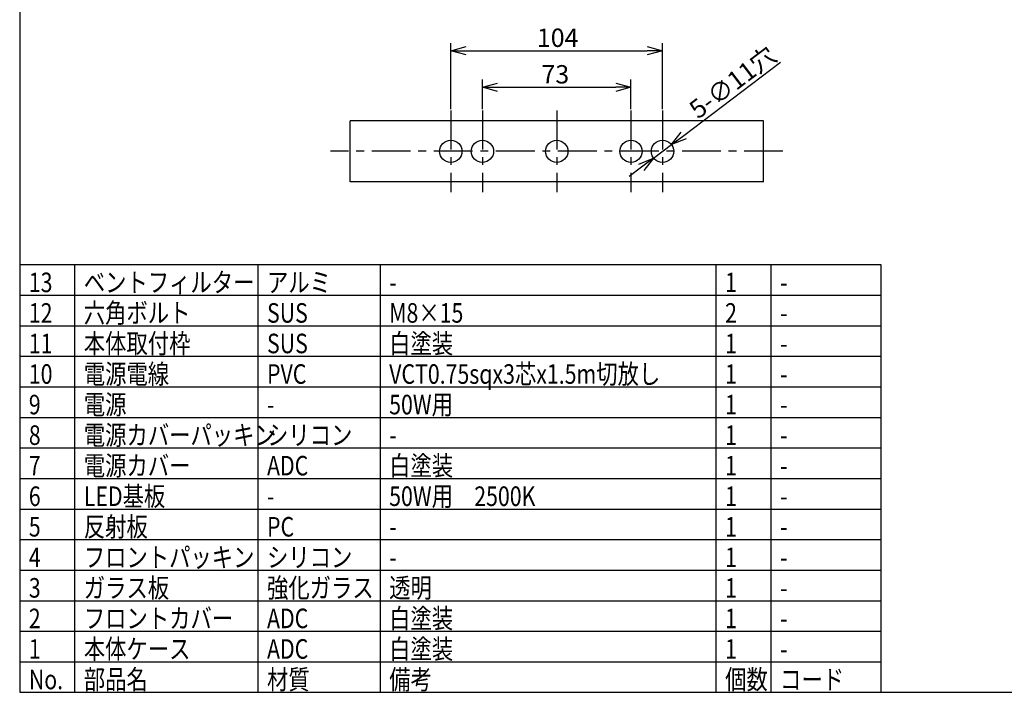
# Model space of a CAD drawing. Units: millimetres. Extents: x -191 to 214, y 394 to 673.
# Drawn here: x -176 to -15, y 394 to 504 of the extents above; entities that cross this region are included whole.
import ezdxf

# ---------------------------------------------------------------- set-up
doc = ezdxf.new("R2010")
doc.units = ezdxf.units.MM
doc.linetypes.add('CENTER', pattern=[10.16, 6.35, -1.27, 1.27, -1.27])
doc.styles.get("Standard").update_dxf_attribs({"font": 'txt', "bigfont": 'bigfont'})
doc.styles.add('高3.2', font='txt.shx', dxfattribs={"height": 3.2, "bigfont": 'bigfont.shx'})

msp = doc.modelspace()

# ---------------------------------------------------------------- linework, layer by layer
at = {"color": 3}
for p, q in [((-176.35, 667.64), (-176.35, 393.64)), ((-122.26, 477.19), (-122.26, 487.19)), ((-54.59, 487.19), (-122.26, 487.19)), ((-54.59, 477.19), (-54.59, 487.19)), ((-54.59, 477.19), (-122.26, 477.19)), ((-176.35, 463.64), (-35.35, 463.64)), ((-35.35, 463.64), (-35.35, 393.64)), ((-176.35, 393.64), (213.65, 393.64))]:
    msp.add_line(p, q, dxfattribs=at)
for p, q in [((-105.76, 489.1), (-105.76, 499.91)), ((-71.09, 489.1), (-71.09, 499.91)), ((-103.26, 498.66), (-73.59, 498.66)), ((-67.63, 484.8), (-51.76, 496.76)), ((-100.59, 489.1), (-100.59, 493.92)), ((-76.26, 489.1), (-76.26, 493.92)), ((-98.09, 492.67), (-78.76, 492.67)), ((-72.55, 481.08), (-69.63, 483.29)), ((-74.55, 479.58), (-76.55, 478.07))]:
    msp.add_line(p, q)
at = {"color": 0, "linetype": 'ByBlock', "lineweight": -2}
for p, q in [((-105.76, 498.66), (-103.26, 499.33)), ((-103.26, 497.99), (-105.76, 498.66)), ((-105.76, 498.66), (-103.26, 498.66)), ((-73.59, 499.33), (-71.09, 498.66)), ((-71.09, 498.66), (-73.59, 497.99)), ((-71.09, 498.66), (-73.59, 498.66)), ((-100.59, 492.67), (-98.09, 493.34)), ((-78.76, 493.34), (-76.26, 492.67)), ((-98.09, 492), (-100.59, 492.67)), ((-100.59, 492.67), (-98.09, 492.67)), ((-76.26, 492.67), (-78.76, 492)), ((-76.26, 492.67), (-78.76, 492.67)), ((-69.63, 483.29), (-68.03, 485.33)), ((-69.63, 483.29), (-67.63, 484.8)), ((-67.23, 484.26), (-69.63, 483.29)), ((-74.95, 480.11), (-72.55, 481.08)), ((-72.55, 481.08), (-74.55, 479.58)), ((-72.55, 481.08), (-74.15, 479.04))]:
    msp.add_line(p, q, dxfattribs=at)
at = {"color": 7, "linetype": 'CENTER'}
for p, q in [((-105.76, 488.85), (-105.76, 475.52)), ((-100.59, 488.85), (-100.59, 475.52)), ((-88.42, 488.85), (-88.42, 475.52)), ((-76.26, 488.85), (-76.26, 475.52)), ((-71.09, 488.85), (-71.09, 475.52)), ((-51.39, 482.19), (-125.46, 482.19))]:
    msp.add_line(p, q, dxfattribs=at)
at = {"color": 7}
for p, q in [((-167.35, 463.64), (-167.35, 393.64)), ((-137.35, 463.64), (-137.35, 393.64)), ((-117.35, 463.64), (-117.35, 393.64)), ((-62.35, 463.64), (-62.35, 393.64)), ((-53.35, 463.64), (-53.35, 393.64)), ((-176.35, 458.64), (-35.35, 458.64)), ((-176.35, 453.64), (-35.35, 453.64)), ((-176.35, 448.64), (-35.35, 448.64)), ((-176.35, 443.64), (-35.35, 443.64)), ((-176.35, 438.64), (-35.35, 438.64)), ((-176.35, 433.64), (-35.35, 433.64)), ((-176.35, 428.64), (-35.35, 428.64)), ((-176.35, 423.64), (-35.35, 423.64)), ((-176.35, 418.64), (-35.35, 418.64)), ((-176.35, 413.64), (-35.35, 413.64)), ((-176.35, 408.64), (-35.35, 408.64)), ((-176.35, 403.64), (-35.35, 403.64)), ((-176.35, 398.64), (-35.35, 398.64))]:
    msp.add_line(p, q, dxfattribs=at)
at = {"color": 3}
for centre in [(-105.76, 482.19), (-100.59, 482.19), (-88.42, 482.19), (-76.26, 482.19), (-71.09, 482.19)]:
    msp.add_circle(centre, 1.83, dxfattribs=at)

# ---------------------------------------------------------------- texts
at = {"color": 4}
for s, p in [('104', (-91.67, 499.28)), ('73', (-90.92, 493.3))]:
    msp.add_text(s, height=3, dxfattribs=at).set_placement(p)
msp.add_text('5-∅11穴', height=3, rotation=37.0173, dxfattribs=at).set_placement((-65.26, 487.37))
at = {"color": 3, "style": '高3.2', "width": 0.8}
for s, p in [('ベントフィルター', (-165.85, 459.14)), ('13', (-174.85, 459.14)), ('アルミ', (-135.85, 459.14)), ('1', (-60.85, 459.14)), ('-', (-115.85, 459.14)), ('-', (-51.85, 459.14)), ('12', (-174.85, 454.14)), ('六角ボルト', (-165.85, 454.14)), ('SUS', (-135.85, 454.14)), ('M8×15', (-115.85, 454.14)), ('2', (-60.85, 454.14)), ('-', (-51.85, 454.14)), ('11', (-174.85, 449.14)), ('本体取付枠', (-165.85, 449.14)), ('SUS', (-135.85, 449.14)), ('白塗装', (-115.85, 449.14)), ('1', (-60.85, 449.14)), ('-', (-51.85, 449.14)), ('10', (-174.85, 444.14)), ('電源電線', (-165.85, 444.14)), ('PVC', (-135.85, 444.14)), ('VCT0.75sqx3芯x1.5m切放し', (-115.85, 444.14)), ('1', (-60.85, 444.14)), ('-', (-51.85, 444.14)), ('9', (-174.85, 439.14)), ('電源', (-165.85, 439.14)), ('50W用', (-115.85, 439.14)), ('1', (-60.85, 439.14)), ('-', (-135.85, 439.14)), ('-', (-51.85, 439.14)), ('8', (-174.85, 434.14)), ('電源カバーパッキン', (-165.85, 434.14)), ('シリコン', (-135.85, 434.14)), ('1', (-60.85, 434.14)), ('-', (-115.85, 434.14)), ('-', (-51.85, 434.14)), ('7', (-174.85, 429.14)), ('電源カバー', (-165.85, 429.14)), ('ADC', (-135.85, 429.14)), ('白塗装', (-115.85, 429.14)), ('1', (-60.85, 429.14)), ('-', (-51.85, 429.14)), ('6', (-174.85, 424.14)), ('LED基板', (-165.85, 424.14)), ('50W用\u30002500K', (-115.85, 424.14)), ('1', (-60.85, 424.14)), ('-', (-135.85, 424.14)), ('-', (-51.85, 424.14)), ('反射板', (-165.85, 419.14)), ('PC', (-135.85, 419.14)), ('5', (-174.85, 419.14)), ('1', (-60.85, 419.14)), ('-', (-115.85, 419.14)), ('-', (-51.85, 419.14)), ('フロントパッキン', (-165.85, 414.14)), ('4', (-174.85, 414.14)), ('シリコン', (-135.85, 414.14)), ('1', (-60.85, 414.14)), ('-', (-115.85, 414.14)), ('-', (-51.85, 414.14)), ('ガラス板', (-165.85, 409.14)), ('強化ガラス', (-135.85, 409.14)), ('透明', (-115.85, 409.14)), ('3', (-174.85, 409.14)), ('1', (-60.85, 409.14)), ('-', (-51.85, 409.14)), ('2', (-174.85, 404.14)), ('フロントカバー', (-165.85, 404.14)), ('ADC', (-135.85, 404.14)), ('白塗装', (-115.85, 404.14)), ('1', (-60.85, 404.14)), ('-', (-51.85, 404.14)), ('1', (-174.85, 399.14)), ('本体ケース', (-165.85, 399.14)), ('ADC', (-135.85, 399.14)), ('白塗装', (-115.85, 399.14)), ('1', (-60.85, 399.14)), ('-', (-51.85, 399.14)), ('No.', (-174.85, 394.14)), ('部品名', (-165.85, 394.14)), ('材質', (-135.85, 394.14)), ('備考', (-115.85, 394.14)), ('個数', (-60.85, 394.14)), ('コード', (-51.85, 394.14))]:
    msp.add_text(s, height=3.2, dxfattribs=at).set_placement(p)

doc.saveas('drawing.dxf')
